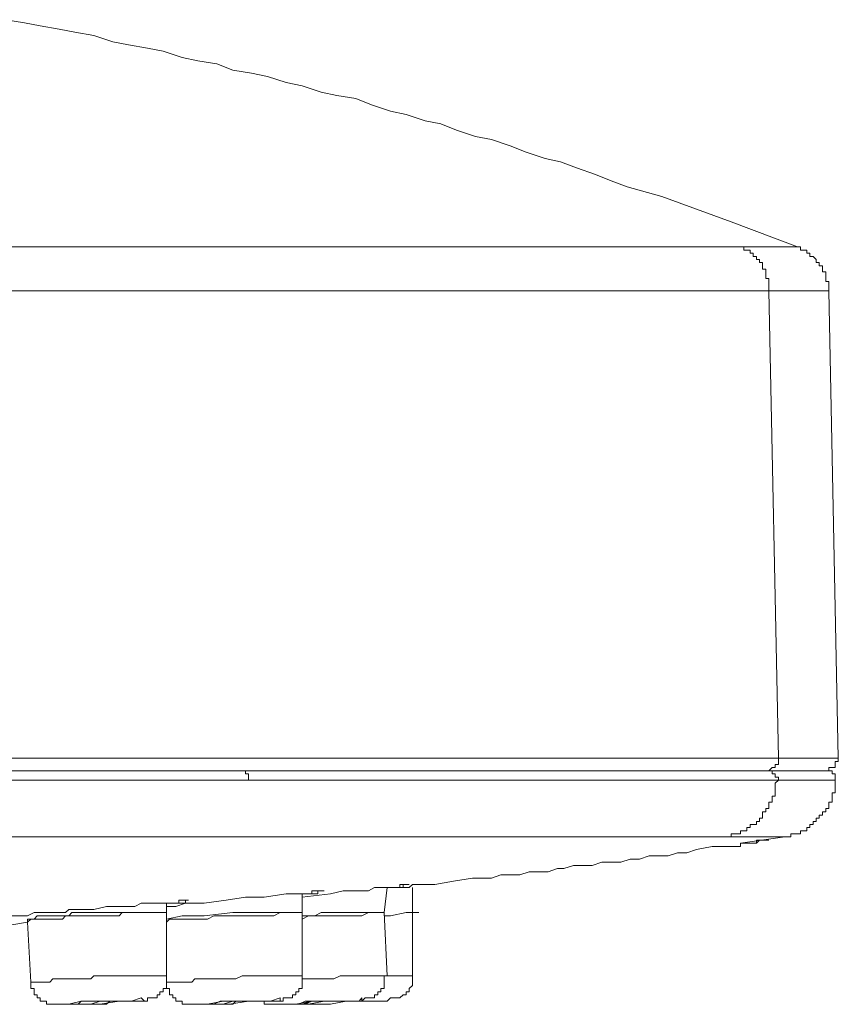
# Model space of a CAD drawing. Units: inches. Extents: x 144.9 to 232.9, y -277.9 to -214.7.
# Drawn here: x 195.4 to 197.2, y -231.3 to -229.1 of the extents above; entities that cross this region are included whole.
import ezdxf

# ---------------------------------------------------------------- set-up
doc = ezdxf.new("R2010")
doc.units = ezdxf.units.IN
doc.header["$MEASUREMENT"] = 0
doc.layers.add('图层 1', color=7, linetype='Continuous')

msp = doc.modelspace()

# ---------------------------------------------------------------- linework, layer by layer
at = {"layer": '图层 1', "lineweight": 9}
for points in [[(195.4094, -229.144), (195.4497, -229.1505), (195.4832, -229.1574), (195.5238, -229.1643), (195.5576, -229.1709), (195.5982, -229.1781), (195.6389, -229.1915), (195.6723, -229.1981), (195.7129, -229.2046), (195.7464, -229.2115), (195.787, -229.2249), (195.8208, -229.2322), (195.8611, -229.2384), (195.8952, -229.2522), (195.9352, -229.2587), (195.9693, -229.2652), (196.0096, -229.2787), (196.0433, -229.2856), (196.084, -229.299), (196.1177, -229.3062), (196.1584, -229.3128), (196.1918, -229.3262), (196.2325, -229.3397), (196.2659, -229.3466), (196.3065, -229.3603), (196.3403, -229.3669), (196.3741, -229.3803), (196.4147, -229.3937), (196.4485, -229.4003), (196.4888, -229.4141), (196.5225, -229.4272), (196.5632, -229.4409), (196.5966, -229.4478), (196.6304, -229.4613), (196.671, -229.4751), (196.7048, -229.4885), (196.7386, -229.5019), (196.813, -229.5223), (196.887, -229.5491), (196.9611, -229.5763), (197.103, -229.6304)], [(196.9745, -229.6304), (196.8598, -229.6304), (196.7386, -229.6304), (196.6169, -229.6304), (196.4953, -229.6304), (196.2597, -229.6304), (196.023, -229.6304), (195.5445, -229.6304), (195.0649, -229.6304), (194.1072, -229.6304), (193.864, -229.6304), (193.6276, -229.6304), (193.1488, -229.6304)], [(197.103, -229.6304), (197.0962, -229.6304), (197.0893, -229.6304), (197.0827, -229.6304), (197.0762, -229.6304), (197.0689, -229.6304), (197.0624, -229.6304), (197.0555, -229.6304), (197.049, -229.6304), (197.0421, -229.6304), (197.0355, -229.6304), (197.0286, -229.6304), (197.0217, -229.6304), (197.0155, -229.6304), (197.0086, -229.6304), (197.0018, -229.6304), (196.9949, -229.6304), (196.9745, -229.6304)], [(197.0421, -229.7245), (197.0421, -229.7179), (197.0421, -229.7114), (197.0421, -229.7045), (197.0421, -229.6976), (197.0355, -229.6976), (197.0355, -229.6911), (197.0355, -229.6838), (197.0355, -229.6776), (197.0286, -229.6776), (197.0286, -229.6707), (197.0286, -229.6638), (197.0217, -229.6638), (197.0217, -229.6573), (197.0155, -229.6573), (197.0155, -229.6508), (197.0086, -229.6508), (197.0086, -229.6435), (197.0018, -229.6435), (197.0018, -229.6373), (196.9949, -229.6373), (196.9883, -229.6373), (196.9883, -229.6304), (196.9814, -229.6304), (196.9745, -229.6304)], [(197.1706, -229.7245), (197.1706, -229.7179), (197.1706, -229.7114), (197.1706, -229.7045), (197.1637, -229.7045), (197.1637, -229.6976), (197.1637, -229.6911), (197.1637, -229.6838), (197.1568, -229.6838), (197.1568, -229.6776), (197.1568, -229.6707), (197.1499, -229.6707), (197.1499, -229.6638), (197.1433, -229.6638), (197.1433, -229.6573), (197.1368, -229.6508), (197.1299, -229.6508), (197.1299, -229.6435), (197.123, -229.6435), (197.123, -229.6373), (197.1161, -229.6373), (197.1096, -229.6373), (197.1096, -229.6304), (197.103, -229.6304)], [(197.0421, -229.7245), (196.9814, -229.7245), (196.9208, -229.7245), (196.7992, -229.7245), (196.6776, -229.7245), (196.556, -229.7245), (196.3134, -229.7245), (196.0705, -229.7245), (195.5844, -229.7245), (195.0987, -229.7245), (194.6129, -229.7245), (194.1272, -229.7245), (193.8843, -229.7245), (193.6411, -229.7245), (193.3985, -229.7245), (193.1557, -229.7245)], [(197.0624, -230.7242), (197.0421, -229.7245)], [(197.0421, -229.7245), (197.049, -229.7245), (197.0555, -229.7245), (197.0689, -229.7245), (197.0762, -229.7245), (197.0827, -229.7245), (197.0893, -229.7245), (197.0962, -229.7245), (197.103, -229.7245), (197.1161, -229.7245), (197.123, -229.7245), (197.1299, -229.7245), (197.1368, -229.7245), (197.1433, -229.7245), (197.1499, -229.7245), (197.1568, -229.7245), (197.1637, -229.7245), (197.1706, -229.7245)], [(197.1905, -230.7242), (197.1706, -229.7245)], [(197.0624, -230.7242), (193.1557, -230.7242)], [(197.0355, -230.7511), (197.0421, -230.7511), (197.049, -230.7446), (197.0555, -230.7446), (197.0555, -230.7377), (197.0624, -230.7377), (197.0624, -230.7311), (197.0624, -230.7242)], [(197.1905, -230.7242), (197.0624, -230.7242)], [(197.1637, -230.7511), (197.1706, -230.7511), (197.1706, -230.7446), (197.1775, -230.7446), (197.1837, -230.7446), (197.1837, -230.7377), (197.1837, -230.7311), (197.1905, -230.7311), (197.1905, -230.7242)], [(193.1557, -230.7511), (193.6617, -230.7511), (194.1675, -230.7511), (194.6467, -230.7511), (194.9974, -230.7511), (195.3212, -230.7511), (195.632, -230.7511), (195.9152, -230.7511)], [(195.9152, -230.7511), (195.9083, -230.7511)], [(195.9152, -230.7511), (195.9221, -230.7511), (195.9221, -230.758), (195.9286, -230.758), (195.9286, -230.7649), (195.9286, -230.7714)], [(195.9152, -230.7511), (196.1784, -230.7511), (196.4009, -230.7511), (196.5966, -230.7511), (196.7523, -230.7511), (196.907, -230.7511), (196.9949, -230.7511), (197.0421, -230.7511)], [(197.0421, -230.7511), (197.0355, -230.7511)], [(197.0421, -230.7511), (197.049, -230.7511), (197.049, -230.758), (197.0555, -230.758), (197.0555, -230.7649), (197.0624, -230.7649), (197.0624, -230.7714)], [(197.1706, -230.7511), (197.0421, -230.7511)], [(197.1637, -230.7511), (197.0421, -230.7511)], [(197.1706, -230.7511), (197.1637, -230.7511)], [(197.1837, -230.7714), (197.1837, -230.7649), (197.1837, -230.758), (197.1775, -230.758), (197.1775, -230.7511), (197.1706, -230.7511)], [(193.1557, -230.7714), (193.6617, -230.7714), (194.1675, -230.7714), (194.6536, -230.7714), (195.0043, -230.7714), (195.335, -230.7714), (195.6451, -230.7714), (195.9286, -230.7714)], [(195.9286, -230.7714), (196.1853, -230.7714), (196.4147, -230.7714), (196.6104, -230.7714), (196.7654, -230.7714), (196.9208, -230.7714), (197.0086, -230.7714), (197.0624, -230.7714)], [(197.0624, -230.7714), (197.0555, -230.778), (197.0555, -230.7852), (197.0555, -230.7914), (197.0555, -230.7983), (197.0555, -230.8056), (197.049, -230.8056), (197.049, -230.8118), (197.049, -230.8186), (197.0421, -230.8186), (197.0421, -230.8259), (197.0421, -230.8321), (197.0355, -230.8321), (197.0355, -230.839), (197.0286, -230.839), (197.0286, -230.8459), (197.0286, -230.8524), (197.0217, -230.8524), (197.0217, -230.8596), (197.0155, -230.8596), (197.0155, -230.8662), (197.0086, -230.8662), (197.0018, -230.8662), (197.0018, -230.8727), (196.9949, -230.8727), (196.9949, -230.8796), (196.9883, -230.8796), (196.9814, -230.8796), (196.9814, -230.8865), (196.9745, -230.8865), (196.968, -230.8865), (196.9611, -230.8865), (196.9611, -230.8927), (196.9542, -230.8927), (196.9477, -230.8927)], [(197.1837, -230.7714), (197.0624, -230.7714)], [(197.0762, -230.8927), (197.0827, -230.8927), (197.0893, -230.8927), (197.0893, -230.8865), (197.0962, -230.8865), (197.103, -230.8865), (197.1096, -230.8865), (197.1096, -230.8796), (197.1161, -230.8796), (197.123, -230.8796), (197.123, -230.8727), (197.1299, -230.8727), (197.1299, -230.8662), (197.1368, -230.8662), (197.1368, -230.8596), (197.1433, -230.8596), (197.1433, -230.8524), (197.1499, -230.8524), (197.1499, -230.8459), (197.1568, -230.8459), (197.1568, -230.839), (197.1637, -230.839), (197.1637, -230.8321), (197.1706, -230.8321), (197.1706, -230.8259), (197.1706, -230.8186), (197.1775, -230.8186), (197.1775, -230.8118), (197.1775, -230.8056), (197.1775, -230.7983), (197.1837, -230.7983), (197.1837, -230.7914), (197.1837, -230.7852), (197.1837, -230.778), (197.1837, -230.7714)], [(195.8476, -230.8927), (193.1488, -230.8927)], [(196.9477, -230.8927), (195.8476, -230.8927)], [(197.0421, -230.8927), (196.9477, -230.8927)], [(196.9611, -230.9134), (196.968, -230.9134), (196.9745, -230.9134), (196.9814, -230.9134), (196.9814, -230.9065), (196.9883, -230.9065), (196.9949, -230.9065), (197.0018, -230.9065), (197.0086, -230.9065), (197.0155, -230.9065), (197.0155, -230.8996), (197.0217, -230.8996)], [(196.9814, -230.9065), (197.0762, -230.8927)], [(196.9814, -230.9065), (196.9883, -230.9065), (196.9949, -230.9065), (197.0018, -230.9065), (197.0086, -230.9065), (197.0155, -230.9065), (197.0217, -230.8996), (197.0286, -230.8996), (197.0355, -230.8996), (197.0421, -230.8996)], [(197.0421, -230.8927), (197.0555, -230.8927)], [(197.0762, -230.8927), (197.0421, -230.8927)], [(196.3272, -230.9943), (196.3672, -230.9878), (196.4078, -230.9809), (196.4485, -230.9809), (196.4685, -230.974), (196.4888, -230.974), (196.5091, -230.974), (196.5294, -230.9675), (196.5498, -230.9675), (196.5697, -230.9675), (196.5897, -230.9606), (196.6035, -230.9606), (196.6238, -230.9537), (196.6438, -230.9537), (196.6641, -230.9537), (196.6845, -230.9471), (196.7048, -230.9471), (196.7251, -230.9471), (196.7454, -230.9403), (196.7654, -230.9403), (196.7857, -230.9334), (196.8057, -230.9334), (196.8264, -230.9334), (196.8464, -230.9268), (196.8667, -230.9268), (196.887, -230.9199), (196.9208, -230.9134), (196.9611, -230.9134)], [(195.7533, -231.0415), (195.7736, -231.0415), (195.7939, -231.0343), (195.8139, -231.0343), (195.8342, -231.0343), (195.8814, -231.0284), (195.9221, -231.0216), (195.942, -231.0216), (195.9624, -231.0216), (196.0096, -231.0147), (196.0165, -231.0147), (196.0299, -231.0147), (196.0368, -231.0147), (196.0502, -231.0147), (196.0571, -231.0147), (196.064, -231.0147), (196.064, -231.0081), (196.0705, -231.0081), (196.0771, -231.0081), (196.084, -231.0081), (196.0909, -231.0081)], [(196.0433, -231.0216), (196.104, -231.0147), (196.1312, -231.0081), (196.1446, -231.0081), (196.1584, -231.0081), (196.1715, -231.0081), (196.1853, -231.0081), (196.1987, -231.0012), (196.2053, -231.0012), (196.2121, -231.0012), (196.219, -231.0012), (196.2256, -231.0012), (196.2325, -231.0012), (196.239, -231.0012), (196.2459, -231.0012), (196.2528, -231.0012), (196.2528, -230.9943), (196.2597, -230.9943), (196.2728, -230.9943)], [(196.0909, -231.0081), (196.084, -231.0081), (196.0771, -231.0081), (196.0771, -231.0147), (196.0705, -231.0147), (196.064, -231.0147), (196.0571, -231.0147), (196.0502, -231.0147), (196.0433, -231.0147)], [(196.219, -231.0546), (196.2256, -231.0012)], [(196.2728, -230.9943), (196.2659, -230.9943), (196.2597, -230.9943), (196.2597, -231.0012), (196.2528, -231.0012), (196.2459, -231.0012), (196.239, -231.0012), (196.2325, -231.0012), (196.2256, -231.0012)], [(196.2256, -231.0012), (196.239, -231.0012), (196.2528, -231.0012), (196.2597, -231.0012), (196.2659, -231.0012), (196.2728, -231.0012), (196.2797, -230.9943), (196.2862, -230.9943), (196.3, -230.9943), (196.3134, -230.9943), (196.3272, -230.9943)], [(196.2797, -231.0546), (196.2797, -231.0012)], [(195.4363, -231.0619), (195.4429, -231.0619), (195.4563, -231.0619), (195.4701, -231.0546), (195.4832, -231.0546), (195.4969, -231.0546), (195.51, -231.0546), (195.5238, -231.0546), (195.5372, -231.0546), (195.5445, -231.0484), (195.5576, -231.0484), (195.571, -231.0484), (195.5982, -231.0484), (195.6251, -231.0415), (195.652, -231.0415), (195.6589, -231.0415), (195.6723, -231.0415), (195.6857, -231.0415), (195.6995, -231.0343), (195.7129, -231.0343), (195.7264, -231.0343), (195.7395, -231.0343), (195.7533, -231.0343), (195.7601, -231.0343), (195.767, -231.0343), (195.7736, -231.0343), (195.7801, -231.0343), (195.7801, -231.0284), (195.787, -231.0284), (195.7939, -231.0284), (195.8005, -231.0284)], [(195.8005, -231.0284), (195.7939, -231.0284), (195.7939, -231.0343), (195.787, -231.0343), (195.7801, -231.0343), (195.7736, -231.0343), (195.767, -231.0343), (195.7601, -231.0343), (195.7533, -231.0343)], [(195.7533, -231.0546), (195.7533, -231.0343)], [(196.0433, -231.0546), (196.0433, -231.0147)], [(195.7533, -231.0546), (195.7395, -231.0546), (195.7333, -231.0546), (195.7264, -231.0546), (195.7195, -231.0546), (195.7129, -231.0546), (195.6995, -231.0546), (195.6926, -231.0546), (195.6857, -231.0546), (195.6788, -231.0546), (195.6723, -231.0546), (195.6657, -231.0546), (195.652, -231.0546), (195.6451, -231.0546), (195.6389, -231.0546), (195.632, -231.0546), (195.6251, -231.0546), (195.6117, -231.0546), (195.6051, -231.0546), (195.5982, -231.0546), (195.5913, -231.0546), (195.5844, -231.0546), (195.571, -231.0546), (195.5645, -231.0546), (195.5576, -231.0546), (195.5507, -231.0546), (195.5445, -231.0619), (195.5307, -231.0619), (195.5238, -231.0619), (195.5173, -231.0619), (195.51, -231.0619), (195.5038, -231.0619), (195.4969, -231.0619), (195.4832, -231.0619), (195.477, -231.0619), (195.4701, -231.0688), (195.4632, -231.0688), (195.4563, -231.0688)], [(195.7533, -231.0546), (195.7395, -231.0546), (195.7333, -231.0546), (195.7264, -231.0546), (195.7195, -231.0546), (195.7064, -231.0546), (195.6995, -231.0546), (195.6926, -231.0546), (195.6857, -231.0546), (195.6788, -231.0546), (195.6657, -231.0546), (195.6589, -231.0546), (195.652, -231.0619), (195.6451, -231.0619), (195.6389, -231.0619), (195.6251, -231.0619), (195.6182, -231.0619), (195.6117, -231.0619), (195.6051, -231.0619), (195.5913, -231.0619), (195.5844, -231.0619), (195.5779, -231.0619), (195.571, -231.0619), (195.5645, -231.0619), (195.5507, -231.0619), (195.5445, -231.0619), (195.5372, -231.0619), (195.5307, -231.0688), (195.5173, -231.0688), (195.51, -231.0688), (195.5038, -231.0688), (195.4969, -231.0688), (195.49, -231.0688), (195.477, -231.0688), (195.4701, -231.0688), (195.4632, -231.0688), (195.4563, -231.0753)], [(195.6926, -231.0546), (195.7395, -231.0546)], [(195.7533, -231.0688), (195.787, -231.0619), (195.8342, -231.0619), (195.8952, -231.0546), (195.9489, -231.0546), (195.9965, -231.0546), (196.0299, -231.0546), (196.0433, -231.0546)], [(196.0433, -231.0546), (196.0299, -231.0546), (196.0165, -231.0546), (196.0027, -231.0546), (195.9965, -231.0546), (195.9827, -231.0619), (195.9693, -231.0619), (195.9624, -231.0619), (195.9489, -231.0619), (195.9352, -231.0619), (195.9221, -231.0619), (195.9152, -231.0619), (195.9021, -231.0619), (195.8883, -231.0619), (195.8814, -231.0619), (195.868, -231.0619), (195.8545, -231.0619), (195.8408, -231.0688), (195.8342, -231.0688), (195.8208, -231.0688), (195.8073, -231.0688), (195.8005, -231.0688), (195.787, -231.0688), (195.7736, -231.0688), (195.7601, -231.0688), (195.7533, -231.0753)], [(195.7533, -231.1904), (195.7533, -231.0546)], [(196.219, -231.0546), (196.2053, -231.0546), (196.1918, -231.0546), (196.1784, -231.0546), (196.1653, -231.0546), (196.1515, -231.0546), (196.1381, -231.0546), (196.1246, -231.0546), (196.1112, -231.0546), (196.0974, -231.0546), (196.084, -231.0546), (196.0705, -231.0619), (196.0571, -231.0619), (196.0433, -231.0619)], [(196.219, -231.0546), (196.2053, -231.0546), (196.1853, -231.0546), (196.1715, -231.0619), (196.1584, -231.0619), (196.1446, -231.0619), (196.1312, -231.0619), (196.1177, -231.0619), (196.0974, -231.0619), (196.084, -231.0619), (196.0705, -231.0619), (196.0571, -231.0619), (196.0433, -231.0688)], [(196.0433, -231.1904), (196.0433, -231.0546)], [(196.2797, -231.0546), (196.2659, -231.0546), (196.2325, -231.0619), (196.219, -231.0619)], [(196.2256, -231.1904), (196.219, -231.0546)], [(196.2797, -231.0546), (196.2931, -231.0546)], [(196.2797, -231.1904), (196.2797, -231.0546)], [(195.3753, -231.0887), (195.4563, -231.0753)], [(195.4563, -231.0619), (195.4497, -231.0619), (195.4429, -231.0619), (195.4363, -231.0619), (195.4294, -231.0619), (195.4225, -231.0619), (195.416, -231.0619), (195.4094, -231.0619), (195.4025, -231.0688), (195.3957, -231.0688)], [(195.4563, -231.0688), (195.4563, -231.0753)], [(195.4563, -231.0753), (195.4632, -231.2035)], [(195.7533, -231.1904), (195.7464, -231.1904), (195.7395, -231.1904), (195.7333, -231.1904), (195.7195, -231.1904), (195.7129, -231.1904), (195.7064, -231.1904), (195.6995, -231.1904), (195.6857, -231.1904), (195.6788, -231.1904), (195.6723, -231.1904), (195.6657, -231.1904), (195.652, -231.1904), (195.6451, -231.1904), (195.6389, -231.1904), (195.632, -231.1904), (195.6182, -231.1904), (195.6117, -231.1904), (195.6051, -231.1904), (195.5982, -231.1904), (195.5913, -231.1966), (195.5779, -231.1966), (195.571, -231.1966), (195.5645, -231.1966), (195.5576, -231.1966), (195.5445, -231.1966), (195.5372, -231.1966), (195.5307, -231.1966), (195.5238, -231.1966), (195.51, -231.1966), (195.5038, -231.2035), (195.4969, -231.2035), (195.49, -231.2035), (195.4832, -231.2035), (195.4701, -231.2035), (195.4632, -231.2035)], [(195.4632, -231.2035), (195.4632, -231.2107), (195.4632, -231.2169), (195.4701, -231.2169), (195.4701, -231.2241), (195.4701, -231.2307), (195.477, -231.2307), (195.477, -231.2372), (195.4832, -231.2372), (195.4832, -231.2445), (195.49, -231.2445), (195.4969, -231.2445), (195.4969, -231.251), (195.5038, -231.251), (195.51, -231.251), (195.5173, -231.251), (195.5238, -231.251), (195.5307, -231.251), (195.5372, -231.251), (195.5445, -231.251), (195.5507, -231.251), (195.5576, -231.251), (195.5645, -231.251), (195.571, -231.251), (195.5779, -231.251), (195.5844, -231.251), (195.5913, -231.251), (195.5982, -231.251), (195.6051, -231.251), (195.6117, -231.251), (195.6182, -231.251), (195.6251, -231.251), (195.632, -231.2445), (195.6389, -231.2445), (195.6451, -231.2445), (195.652, -231.2445), (195.6589, -231.2445), (195.6657, -231.2445), (195.6723, -231.2445), (195.6788, -231.2445), (195.6857, -231.2445), (195.6926, -231.2445), (195.6995, -231.2445), (195.7064, -231.2445), (195.7129, -231.2445), (195.7129, -231.2372), (195.7195, -231.2372), (195.7264, -231.2372), (195.7333, -231.2372), (195.7333, -231.2307), (195.7395, -231.2307), (195.7395, -231.2241), (195.7464, -231.2241), (195.7464, -231.2169), (195.7533, -231.2169), (195.7533, -231.2107), (195.7533, -231.2035), (195.7533, -231.1966), (195.7533, -231.1904)], [(196.0433, -231.1904), (196.0368, -231.1904), (196.023, -231.1904), (196.0165, -231.1904), (196.0027, -231.1904), (195.9965, -231.1904), (195.9827, -231.1904), (195.9762, -231.1904), (195.9624, -231.1904), (195.9558, -231.1904), (195.942, -231.1904), (195.9352, -231.1904), (195.9221, -231.1904), (195.9152, -231.1904), (195.9021, -231.1966), (195.8952, -231.1966), (195.8814, -231.1966), (195.8749, -231.1966), (195.868, -231.1966), (195.8545, -231.1966), (195.8476, -231.1966), (195.8342, -231.1966), (195.8277, -231.1966), (195.8139, -231.1966), (195.8073, -231.2035), (195.7939, -231.2035), (195.787, -231.2035), (195.7736, -231.2035), (195.767, -231.2035), (195.7533, -231.2035)], [(195.7533, -231.2035), (195.7533, -231.2107), (195.7533, -231.2169), (195.7601, -231.2169), (195.7601, -231.2241), (195.7601, -231.2307), (195.767, -231.2307), (195.767, -231.2372), (195.7736, -231.2372), (195.7736, -231.2445), (195.7801, -231.2445), (195.787, -231.2445), (195.787, -231.251), (195.7939, -231.251), (195.8005, -231.251), (195.8073, -231.251), (195.8139, -231.251), (195.8208, -231.251), (195.8277, -231.251), (195.8342, -231.251), (195.8408, -231.251), (195.8476, -231.251), (195.8545, -231.251), (195.8611, -231.251), (195.868, -231.251), (195.8814, -231.251), (195.8952, -231.251), (195.9021, -231.2445), (195.9152, -231.2445), (195.9221, -231.2445), (195.9352, -231.2445), (195.942, -231.2445), (195.9489, -231.2445), (195.9558, -231.2445), (195.9624, -231.2445), (195.9693, -231.2445), (195.9762, -231.2445), (195.9827, -231.2445), (195.9892, -231.2445), (195.9965, -231.2445), (196.0027, -231.2445), (196.0027, -231.2372), (196.0096, -231.2372), (196.0165, -231.2372), (196.023, -231.2372), (196.023, -231.2307), (196.0299, -231.2307), (196.0299, -231.2241), (196.0368, -231.2241), (196.0368, -231.2169), (196.0433, -231.2169), (196.0433, -231.2107), (196.0433, -231.2035), (196.0433, -231.1966), (196.0433, -231.1904)], [(195.9558, -231.2445), (195.9624, -231.2445), (195.9624, -231.251), (195.9693, -231.251), (195.9762, -231.251), (195.9827, -231.251), (195.9892, -231.251), (195.9965, -231.251), (196.0027, -231.251), (196.0096, -231.251), (196.0165, -231.251), (196.0299, -231.251), (196.0368, -231.251), (196.0433, -231.251), (196.064, -231.2445), (196.0771, -231.2445), (196.084, -231.2445), (196.0909, -231.2445), (196.104, -231.2445), (196.1112, -231.2445), (196.1246, -231.2445), (196.1312, -231.2445), (196.1381, -231.2445), (196.1515, -231.2445), (196.1584, -231.2445), (196.1653, -231.2445), (196.1715, -231.2445), (196.1784, -231.2372), (196.1853, -231.2372), (196.1918, -231.2372), (196.1987, -231.2372), (196.1987, -231.2307), (196.2053, -231.2307), (196.2053, -231.2241), (196.2121, -231.2241), (196.2121, -231.2169), (196.219, -231.2169), (196.219, -231.2107), (196.219, -231.2035), (196.219, -231.1966), (196.219, -231.1904)], [(196.2256, -231.1904), (196.2053, -231.1904), (196.1918, -231.1904), (196.1784, -231.1904), (196.1653, -231.1904), (196.1515, -231.1904), (196.1381, -231.1904), (196.1246, -231.1904), (196.1112, -231.1966), (196.0974, -231.1966), (196.084, -231.1966), (196.0705, -231.1966), (196.0571, -231.1966), (196.0433, -231.1966)], [(196.2797, -231.1904), (196.2728, -231.1904), (196.239, -231.1904), (196.2256, -231.1904)], [(196.2325, -231.2372), (196.239, -231.2372), (196.2459, -231.2372), (196.2528, -231.2372), (196.2597, -231.2307), (196.2659, -231.2307), (196.2659, -231.2241), (196.2728, -231.2241), (196.2728, -231.2169), (196.2797, -231.2107), (196.2797, -231.2035), (196.2797, -231.1966), (196.2797, -231.1904)], [(195.5173, -231.251), (195.5238, -231.251), (195.5445, -231.251), (195.5779, -231.251), (195.6117, -231.251), (195.652, -231.2445), (195.6788, -231.2445), (195.6995, -231.2445), (195.7064, -231.2445), (195.6995, -231.2372), (195.6788, -231.2445), (195.6451, -231.2445), (195.6117, -231.2445), (195.571, -231.2445), (195.5445, -231.251), (195.5238, -231.251), (195.5173, -231.251), (195.5173, -231.251)], [(195.8073, -231.251), (195.8277, -231.251), (195.8545, -231.251), (195.8883, -231.251), (195.9286, -231.2445), (195.9624, -231.2445), (195.9892, -231.2445), (195.9965, -231.2445), (195.9965, -231.2372), (195.9762, -231.2445), (195.9489, -231.2445), (195.9152, -231.2445), (195.8749, -231.2445), (195.8408, -231.251), (195.8208, -231.251), (195.8073, -231.251), (195.8073, -231.251)], [(195.8476, -231.251), (195.8545, -231.251), (195.8611, -231.251), (195.8749, -231.251), (195.8952, -231.2445), (195.9152, -231.2445), (195.9352, -231.2445), (195.9489, -231.2445), (195.9558, -231.2445), (195.942, -231.2445), (195.9286, -231.2445), (195.9083, -231.2445), (195.8883, -231.2445), (195.868, -231.2445), (195.8545, -231.251), (195.8476, -231.251), (195.8476, -231.251)], [(195.9892, -231.251), (195.9827, -231.251), (195.9965, -231.251), (196.023, -231.251), (196.0571, -231.251), (196.0909, -231.2445), (196.1312, -231.2445), (196.1584, -231.2445), (196.1715, -231.2445), (196.1715, -231.2372), (196.1653, -231.2445), (196.1381, -231.2445), (196.104, -231.2445), (196.064, -231.2445), (196.0299, -231.251), (196.0027, -231.251), (195.9892, -231.251), (195.9892, -231.251)], [(196.2325, -231.2372), (196.2256, -231.2445), (196.2053, -231.2445), (196.1784, -231.2445), (196.1381, -231.2445), (196.104, -231.251), (196.0705, -231.251), (196.0502, -231.251), (196.0433, -231.251)], [(196.023, -231.251), (196.0299, -231.251), (196.0433, -231.251)]]:
    msp.add_lwpolyline(points, dxfattribs=at)
for points, knots in [([(195.5576, -231.251), (195.5576, -231.251), (195.5645, -231.251), (195.5645, -231.251), (195.5645, -231.251), (195.5779, -231.251), (195.5779, -231.251), (195.5779, -231.251), (195.5913, -231.251), (195.5913, -231.251), (195.5913, -231.251), (195.6117, -231.2445), (195.6117, -231.2445), (195.6117, -231.2445), (195.632, -231.2445), (195.632, -231.2445), (195.632, -231.2445), (195.652, -231.2445), (195.652, -231.2445), (195.652, -231.2445), (195.6589, -231.2445), (195.6589, -231.2445), (195.6589, -231.2445), (195.6657, -231.2445), (195.6657, -231.2445), (195.6657, -231.2445), (195.6589, -231.2445), (195.6589, -231.2445), (195.6589, -231.2445), (195.6451, -231.2445), (195.6451, -231.2445), (195.6451, -231.2445), (195.632, -231.2445), (195.632, -231.2445), (195.632, -231.2445), (195.6117, -231.2445), (195.6117, -231.2445), (195.6117, -231.2445), (195.5913, -231.2445), (195.5913, -231.2445), (195.5913, -231.2445), (195.571, -231.2445), (195.571, -231.2445), (195.571, -231.2445), (195.5645, -231.251), (195.5645, -231.251), (195.5645, -231.251), (195.5576, -231.251), (195.5576, -231.251), (195.5576, -231.251), (195.5576, -231.251), (195.5576, -231.251)], [0, 0, 0, 0, 1, 1, 1, 2, 2, 2, 3, 3, 3, 4, 4, 4, 5, 5, 5, 6, 6, 6, 7, 7, 7, 8, 8, 8, 9, 9, 9, 10, 10, 10, 11, 11, 11, 12, 12, 12, 13, 13, 13, 14, 14, 14, 15, 15, 15, 16, 16, 16, 17, 17, 17, 17]), ([(196.0299, -231.251), (196.0299, -231.251), (196.0368, -231.251), (196.0368, -231.251), (196.0368, -231.251), (196.0502, -231.251), (196.0502, -231.251), (196.0502, -231.251), (196.064, -231.2445), (196.064, -231.2445), (196.064, -231.2445), (196.084, -231.2445), (196.084, -231.2445), (196.084, -231.2445), (196.104, -231.2445), (196.104, -231.2445), (196.104, -231.2445), (196.1246, -231.2445), (196.1246, -231.2445), (196.1246, -231.2445), (196.1312, -231.2445), (196.1312, -231.2445), (196.1312, -231.2445), (196.1246, -231.2445), (196.1246, -231.2445), (196.1246, -231.2445), (196.1112, -231.2445), (196.1112, -231.2445), (196.1112, -231.2445), (196.0909, -231.2445), (196.0909, -231.2445), (196.0909, -231.2445), (196.0705, -231.2445), (196.0705, -231.2445), (196.0705, -231.2445), (196.0502, -231.2445), (196.0502, -231.2445), (196.0502, -231.2445), (196.0368, -231.251), (196.0368, -231.251), (196.0368, -231.251), (196.0299, -231.251), (196.0299, -231.251), (196.0299, -231.251), (196.0299, -231.251), (196.0299, -231.251)], [0, 0, 0, 0, 1, 1, 1, 2, 2, 2, 3, 3, 3, 4, 4, 4, 5, 5, 5, 6, 6, 6, 7, 7, 7, 8, 8, 8, 9, 9, 9, 10, 10, 10, 11, 11, 11, 12, 12, 12, 13, 13, 13, 14, 14, 14, 15, 15, 15, 15])]:
    msp.add_open_spline(points, degree=3, knots=knots, dxfattribs=at)

doc.saveas('drawing.dxf')
